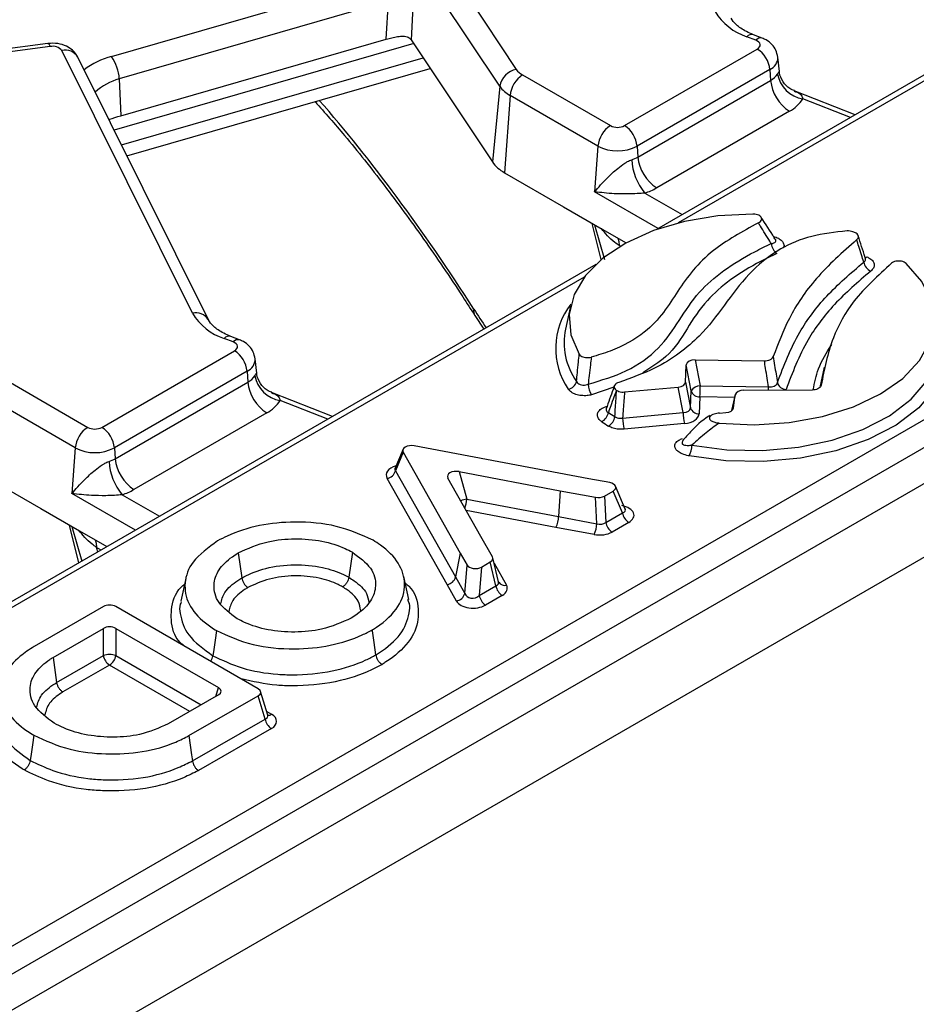
# Model space of a CAD drawing. Units: millimetres. Extents: x 75 to 2144, y 25 to 1460.
# Drawn here: x 1640 to 1676, y 712 to 751 of the extents above; entities that cross this region are included whole.
import ezdxf

# ---------------------------------------------------------------- set-up
doc = ezdxf.new("R2010")
doc.units = ezdxf.units.MM
doc.header["$LTSCALE"] = 5
doc.linetypes.add('SLD-Solid', pattern=[0])

msp = doc.modelspace()

# ---------------------------------------------------------------- linework, layer by layer
at = {"color": 7, "linetype": 'SLD-Solid', "lineweight": 25}
for p, q in [((1996.57315, 917.38964), (1492.00196, 626.10689)), ((1493.81256, 624.19551), (1998.38375, 915.47826)), ((1652.31326, 760.51493), (1659.91296, 749.08584)), ((1659.24866, 748.40622), (1651.64895, 759.83531)), ((1643.67226, 749.60006), (1654.68884, 752.78188)), ((1654.78037, 751.81659), (1643.99064, 748.70029)), ((1654.69968, 750.29798), (1654.78037, 751.81659)), ((1655.76306, 751.59643), (1655.69282, 750.27463)), ((1669.51647, 750.25591), (1669.15963, 750.39485)), ((1669.77565, 750.33827), (1669.41881, 750.47722)), ((1641.1253, 750.1238), (1631.54104, 748.84643)), ((1641.21966, 749.99902), (1631.6354, 748.72165)), ((1644.05769, 747.22435), (1654.69968, 750.29798)), ((1655.69408, 750.27274), (1658.95187, 745.3734)), ((1646.92347, 739.30799), (1641.69308, 749.83803)), ((1647.56319, 739.0425), (1642.33279, 749.57254)), ((1664.25149, 746.8285), (1669.5755, 749.90199)), ((1677.71987, 749.70058), (1665.52956, 742.66326)), ((1670.46334, 748.99927), (1670.40184, 749.57215)), ((1644.29821, 745.61568), (1656.45588, 749.12707)), ((1660.16511, 748.86169), (1663.68708, 746.8285)), ((1670.07866, 749.07911), (1664.75465, 746.00563)), ((1670.07866, 749.07911), (1670.11038, 748.64209)), ((1643.99064, 748.70029), (1644.05769, 747.22435)), ((1659.24866, 748.40622), (1658.95187, 745.3734)), ((1664.78637, 745.56861), (1670.11038, 748.64209)), ((1659.66196, 748.03882), (1659.43717, 744.94199)), ((1663.18393, 746.00563), (1659.66196, 748.03882)), ((1673.50453, 747.26711), (1671.05588, 748.22058)), ((1670.86511, 747.40778), (1665.5411, 744.3343)), ((1663.18393, 746.00563), (1663.05136, 744.17937)), ((1664.75465, 746.00563), (1664.78637, 745.56861)), ((1659.43717, 744.94199), (1661.80859, 743.573)), ((1540.68363, 656.76676), (1691.5461, 743.85781)), ((1661.80859, 743.573), (1663.35024, 742.68302)), ((1692.04926, 743.03494), (1541.18679, 655.94389)), ((1663.04889, 742.85699), (1663.4532, 741.46461)), ((1663.35024, 742.68302), (1664.31393, 742.1267)), ((1663.09571, 741.25823), (1530.26671, 664.57768)), ((1662.08079, 739.5834), (1661.88249, 738.67228)), ((1647.56319, 739.0425), (1647.55763, 739.0533)), ((1658.25152, 739.21218), (1658.61057, 738.66901)), ((1648.55581, 738.15557), (1648.19897, 738.29452)), ((1648.81498, 738.23793), (1648.45814, 738.37688)), ((1643.29083, 734.72817), (1648.61484, 737.80165)), ((1649.50267, 736.89894), (1649.44117, 737.47181)), ((1667.08963, 737.43677), (1669.86039, 737.39714)), ((1667.08963, 737.43677), (1667.28448, 736.39307)), ((1649.11799, 736.97878), (1643.79398, 733.90529)), ((1649.11799, 736.97878), (1649.14972, 736.54176)), ((1666.69937, 736.54118), (1666.72931, 737.23882)), ((1666.92416, 736.19511), (1666.72931, 737.23882)), ((1672.26099, 737.13544), (1672.08497, 736.32669)), ((1639.20445, 736.76136), (1642.72642, 734.72817)), ((1643.8257, 733.46827), (1649.14972, 736.54176)), ((1666.69937, 736.54118), (1666.89505, 735.51697)), ((1652.54386, 735.16678), (1650.09522, 736.12025)), ((1664.25019, 736.146), (1666.40356, 736.34574)), ((1666.59924, 735.32153), (1666.40356, 736.34574)), ((1666.89505, 735.51697), (1666.92416, 736.19511)), ((1667.28448, 736.39307), (1670.0271, 736.35384)), ((1669.04075, 736.218), (1671.79181, 736.22888)), ((1642.22326, 733.90529), (1638.70129, 735.93848)), ((1667.27576, 735.9491), (1667.24666, 735.27096)), ((1668.69446, 736.04158), (1668.54822, 735.39751)), ((1668.61683, 735.50257), (1668.69263, 736.0317)), ((1664.17624, 735.09678), (1666.59924, 735.32153)), ((1668.06483, 735.29875), (1668.31328, 735.31808)), ((1649.90445, 735.30745), (1644.58044, 732.23396)), ((1666.65504, 734.88008), (1664.23204, 734.65533)), ((1642.22326, 733.90529), (1642.0907, 732.07903)), ((1643.79398, 733.90529), (1643.8257, 733.46827)), ((1655.36975, 733.84692), (1655.04362, 733.06833)), ((1662.82452, 732.66599), (1655.82228, 733.9859)), ((1655.37876, 733.72986), (1655.06659, 732.98457)), ((1655.37876, 733.72986), (1657.66516, 729.68756)), ((1655.06659, 732.98457), (1657.47511, 728.72635)), ((1657.61478, 732.95107), (1661.67191, 732.1872)), ((1657.61478, 732.95107), (1657.92674, 731.84547)), ((1638.4765, 732.84166), (1640.84793, 731.47267)), ((1657.14077, 728.42235), (1654.73225, 732.68057)), ((1658.49454, 730.35295), (1657.17134, 732.69508)), ((1663.65754, 732.51006), (1662.82452, 732.66599)), ((1661.67191, 732.1872), (1661.6101, 731.15198)), ((1661.67191, 732.1872), (1663.09045, 731.92166)), ((1663.44764, 731.97123), (1663.79775, 732.17334)), ((1664.16984, 731.29947), (1663.79775, 732.17334)), ((1664.28403, 731.45179), (1663.89479, 732.36592)), ((1657.92674, 731.84547), (1661.6101, 731.15198)), ((1663.14523, 730.86461), (1663.09045, 731.92166)), ((1663.44764, 731.97123), (1663.50242, 730.91418)), ((1640.84793, 731.47267), (1642.38958, 730.58269)), ((1661.6101, 731.15198), (1663.14523, 730.86461)), ((1663.50242, 730.91418), (1664.16984, 731.29947)), ((1642.08822, 730.75666), (1642.49254, 729.36427)), ((1642.38958, 730.58269), (1643.49635, 729.94376)), ((1663.03674, 730.43049), (1661.50104, 730.71796)), ((1664.41854, 730.91492), (1663.75112, 730.52963)), ((1658.95452, 729.53404), (1658.49454, 730.35295)), ((1648.75908, 729.69597), (1648.90061, 728.68878)), ((1653.3385, 729.72181), (1653.19706, 728.71458)), ((1657.66516, 729.68756), (1657.47511, 728.72635)), ((1657.66516, 729.68756), (1657.93528, 729.20667)), ((1659.19747, 728.53703), (1658.9685, 729.49882)), ((1657.84583, 728.06636), (1657.93528, 729.20667)), ((1658.51855, 729.12572), (1658.4291, 727.98542)), ((1658.51855, 729.12572), (1658.86866, 729.32784)), ((1659.09652, 728.37071), (1658.86866, 729.32784)), ((1646.65732, 728.67053), (1646.45763, 727.75298)), ((1655.59877, 727.82327), (1655.39912, 728.74054)), ((1657.47511, 728.72635), (1657.84583, 728.06636)), ((1657.51127, 727.76275), (1657.14077, 728.42235)), ((1658.4291, 727.98542), (1659.09652, 728.37071)), ((1655.58866, 727.74863), (1655.55854, 727.8236)), ((1659.34522, 727.98615), (1658.6778, 727.60086)), ((1643.35261, 727.54024), (1640.57227, 725.93519)), ((1649.5611, 724.2433), (1643.85001, 727.54024)), ((1641.33363, 725.49963), (1643.35261, 726.66516)), ((1643.35261, 725.57649), (1643.35261, 726.66516)), ((1643.85001, 726.66516), (1647.96808, 724.28785)), ((1643.85001, 726.66516), (1643.85001, 725.57649)), ((1641.33363, 725.49963), (1641.47857, 724.49463)), ((1641.47857, 724.49463), (1643.35261, 725.57649)), ((1643.60131, 725.19193), (1641.73364, 724.11375)), ((1647.96808, 724.0007), (1645.94711, 722.83402)), ((1646.78532, 722.36318), (1649.56036, 723.95573)), ((1649.84342, 723.02999), (1649.56036, 723.95573)), ((1649.94861, 723.18979), (1649.65974, 724.13453)), ((1646.92286, 721.35393), (1649.84342, 723.02999)), ((1650.09139, 722.64501), (1647.16491, 720.96556))]:
    msp.add_line(p, q, dxfattribs=at)
at = {"color": 8, "linetype": 'SLD-Solid', "lineweight": 25}
for p, q in [((1655.79702, 750.11793), (1643.78513, 746.64864)), ((1644.07883, 746.05735), (1656.17417, 749.55073)), ((1678.07698, 749.66522), (1666.40379, 742.92642)), ((1673.31492, 747.15766), (1671.39884, 747.90376)), ((1665.60359, 742.706), (1663.05136, 744.17937)), ((1665.07062, 744.12702), (1666.56787, 743.26267)), ((1663.31811, 741.45593), (1662.9561, 742.91056)), ((1664.07873, 741.99235), (1664.03906, 742.01525)), ((1662.63985, 740.75355), (1530.62383, 664.54232)), ((1663.82534, 736.34615), (1662.93326, 736.03115)), ((1652.35426, 735.05732), (1650.43817, 735.80342)), ((1668.66894, 735.92918), (1667.27576, 735.9491)), ((1668.69263, 736.0317), (1668.54872, 735.3979)), ((1668.61247, 735.48329), (1668.61683, 735.50257)), ((1644.64292, 730.60566), (1642.0907, 732.07903)), ((1644.10995, 732.02668), (1645.60721, 731.16233)), ((1661.50104, 730.71796), (1657.90591, 731.39484)), ((1642.37252, 729.29499), (1641.99543, 730.81022)), ((1643.26239, 729.8087), (1643.0784, 729.91491)), ((1659.01967, 729.28387), (1659.51695, 728.39856)), ((1643.85001, 725.57649), (1647.27386, 723.59994)), ((1646.81644, 723.33588), (1643.60131, 725.19193)), ((1647.86162, 723.93924), (1647.96808, 724.28785)), ((1649.90641, 723.32778), (1650.09286, 723.22015))]:
    msp.add_line(p, q, dxfattribs=at)
at = {"color": 8, "linetype": 'SLD-Solid', "lineweight": 25, "flags": 128}
for points in [[(1641.1253, 750.1238), (1641.13481, 750.12323), (1641.16143, 750.10498), (1641.19004, 750.0631), (1641.21966, 749.99902)], [(1663.98736, 742.31522), (1664.02216, 742.18108), (1664.03906, 742.01525)], [(1676.58516, 739.6703), (1677.02998, 738.86783), (1677.21188, 738.00367), (1677.10497, 737.13534), (1676.71319, 736.29471), (1676.0509, 735.51264), (1675.14242, 734.81784), (1674.02109, 734.23579), (1672.72808, 733.78788), (1671.31082, 733.49053), (1669.82135, 733.35466), (1668.31433, 733.38526), (1666.84508, 733.5812)], [(1666.95671, 734.01472), (1668.36031, 733.82754), (1669.79999, 733.79831), (1671.2229, 733.92811), (1672.57682, 734.21217), (1673.81207, 734.64007), (1674.88329, 735.1961), (1675.75117, 735.85986), (1676.38386, 736.60698), (1676.75814, 737.41005), (1676.86027, 738.23958), (1676.85937, 738.25874)], [(1643.0267, 730.21489), (1643.06149, 730.08074), (1643.0784, 729.91491)]]:
    msp.add_lwpolyline(points, dxfattribs=at)
at = {"color": 7, "linetype": 'SLD-Solid', "lineweight": 25, "flags": 128}
for points in [[(1669.5755, 749.90199), (1669.63036, 749.94153), (1669.66892, 749.98705), (1669.68932, 750.03632), (1669.69056, 750.08698), (1669.67259, 750.13657), (1669.63629, 750.1827), (1669.58339, 750.22313), (1669.51647, 750.25591)], [(1669.39098, 743.28203), (1667.99748, 743.21009), (1666.65314, 742.9864), (1665.40709, 742.61914), (1664.30484, 742.12173), (1663.38667, 741.51233), (1662.68612, 740.81321), (1662.22879, 740.04992), (1662.03139, 739.25033), (1662.10112, 738.44367), (1662.43544, 737.65941)], [(1668.04964, 734.89768), (1669.45119, 734.83163), (1670.84875, 734.92152), (1672.19075, 735.16403), (1673.42764, 735.55022), (1674.51379, 736.06582), (1675.40909, 736.69182), (1676.08051, 737.40509), (1676.50326, 738.17933), (1676.66174, 738.98594), (1676.5501, 739.79517), (1676.17246, 740.57714), (1675.54276, 741.30298)], [(1648.61484, 737.80165), (1648.6697, 737.8412), (1648.70826, 737.88671), (1648.72865, 737.93599), (1648.72989, 737.98665), (1648.71193, 738.03624), (1648.67562, 738.08236), (1648.62273, 738.12279), (1648.55581, 738.15557)], [(1647.88809, 726.57527), (1647.83459, 726.19442), (1647.78109, 725.81357), (1647.7466, 725.56808)], [(1654.27854, 725.59959), (1654.24936, 725.80668), (1654.19572, 726.18745), (1654.14207, 726.56822), (1654.13667, 726.60656)], [(1640.56081, 722.38039), (1640.50794, 721.99922), (1640.45506, 721.61805), (1640.42098, 721.37235)], [(1646.78532, 722.36318), (1646.83733, 721.98154), (1646.88934, 721.5999), (1646.92286, 721.35393)]]:
    msp.add_lwpolyline(points, dxfattribs=at)
at = {"color": 7, "linetype": 'SLD-Solid', "lineweight": 25}
for centre, radius, start, end in [((1669.86788, 752.59558), 2.31189, 210.900349, 252.160565), ((1641.32724, 749.53878), 0.47264, 39.282857, 103.1561), ((1642.35425, 748.62748), 1.63801, 2.547549, 36.424259), ((1668.97428, 748.96909), 1.10985, 5.688999, 57.199137), ((1660.07819, 748.25986), 0.84235, 101.312063, 169.993727), ((1660.76634, 747.9288), 1.10985, 122.800863, 174.311001), ((1660.52176, 749.51679), 0.74589, 215.293744, 241.435577), ((1669.75628, 749.30134), 0.74833, 298.241347, 327.559162), ((1671.60243, 749.1215), 1.23465, 190.339021, 260.508515), ((1660.24654, 749.1126), 1.2226, 215.293744, 241.435577), ((1671.76696, 748.80712), 1.66477, 185.688999, 237.199137), ((1670.18394, 748.67597), 1.43955, 298.241347, 327.559162), ((1664.28831, 745.89561), 1.10985, 122.800863, 174.311001), ((1663.96929, 747.37315), 0.61342, 242.609672, 297.390328), ((1663.65026, 745.89561), 1.10985, 5.688999, 57.199137), ((1663.96929, 747.52136), 1.70712, 242.609672, 297.390328), ((1660.12358, 746.20283), 1.43557, 215.293744, 241.435577), ((1664.13933, 746.70581), 1.30839, 287.914832, 299.638747), ((1666.78592, 745.57882), 2.24722, 183.009065, 220.244144), ((1666.44294, 745.73364), 1.66477, 185.688999, 237.199137), ((1664.2964, 746.52191), 2.51693, 287.914832, 299.638747), ((1670.19996, 734.24854), 8.91905, 68.441756, 68.932761), ((1670.74564, 742.1743), 0.61513, 187.162537, 230.676638), ((1674.33663, 741.45006), 0.50303, 190.785334, 245.091529), ((1648.90722, 740.49525), 2.31189, 210.900349, 252.160565), ((1664.50827, 738.12938), 2.68131, 168.318265, 215.511645), ((1648.01361, 736.86876), 1.10985, 5.688999, 57.199137), ((1648.79562, 737.20101), 0.74833, 298.241347, 327.559162), ((1650.80629, 736.70679), 1.66477, 185.688999, 237.199137), ((1650.64177, 737.02117), 1.23465, 190.339021, 260.508515), ((1661.90968, 736.67832), 0.42941, 281.793935, 345.649765), ((1670.7512, 736.62981), 0.38433, 196.295821, 266.659713), ((1663.69707, 736.51728), 0.90539, 183.723242, 212.474759), ((1667.37035, 741.63641), 6.42297, 237.58833, 237.660728), ((1667.27907, 735.97599), 0.41711, 89.257642, 148.30909), ((1667.25867, 736.29895), 0.35026, 197.244126, 272.797174), ((1653.60385, 736.43941), 13.6807, 357.946116, 359.8059), ((1649.22327, 736.57564), 1.43955, 298.241347, 327.559162), ((1663.08661, 735.41685), 0.52485, 298.271668, 350.116467), ((1667.26053, 740.69203), 6.49298, 235.722424, 238.460676), ((1668.75572, 735.36984), 2.15701, 181.283442, 193.123902), ((1667.22957, 735.6208), 0.35026, 197.244126, 272.797174), ((1667.16311, 740.57084), 6.79668, 235.722424, 238.460676), ((1663.32588, 735.24475), 0.5452, 301.147636, 350.864669), ((1666.33271, 735.14509), 2.15701, 181.283442, 193.123902), ((1643.32765, 733.79527), 1.10985, 122.800863, 174.311001), ((1643.00862, 735.27282), 0.61342, 242.609672, 297.390328), ((1642.6896, 733.79527), 1.10985, 5.688999, 57.199137), ((1643.00862, 735.42103), 1.70712, 242.609672, 297.390328), ((1665.8481, 734.06905), 1.10994, 333.926352, 357.194776), ((1643.17867, 734.60547), 1.30839, 287.914832, 299.638747), ((1645.82525, 733.47849), 2.24722, 183.009065, 220.244144), ((1645.48228, 733.6333), 1.66477, 185.688999, 237.199137), ((1654.66346, 733.09208), 0.41722, 279.489358, 345.068461), ((1643.33574, 734.42158), 2.51693, 287.914832, 299.638747), ((1660.47719, 731.20594), 1.13419, 334.517181, 357.273158), ((1664.722, 731.38387), 0.55857, 188.690395, 237.093233), ((1662.00679, 730.91849), 1.13971, 334.647832, 357.290344), ((1664.05458, 730.99858), 0.55857, 188.690395, 237.093233), ((1657.07198, 728.83386), 0.41722, 279.489569, 345.068249), ((1659.64868, 728.45511), 0.55857, 188.690395, 237.093233), ((1657.4432, 728.17389), 0.41674, 279.399434, 345.046391), ((1658.98126, 728.06981), 0.55857, 188.690395, 237.093233), ((1643.60131, 724.76967), 0.84428, 72.86813, 107.13187), ((1643.90477, 725.66088), 0.55857, 188.690395, 237.093233), ((1643.29785, 725.66088), 0.55857, 302.906767, 351.309605), ((1650.39696, 723.11418), 0.55991, 188.647951, 236.923229)]:
    msp.add_arc(centre, radius, start, end, dxfattribs=at)
at = {"color": 8, "linetype": 'SLD-Solid', "lineweight": 25}
for centre, radius, start, end in [((1669.35829, 750.21868), 0.26553, 76.826323, 138.432557), ((1669.71516, 750.07969), 0.26557, 76.849466, 138.429566), ((1641.83071, 749.26619), 0.58817, 31.389876, 103.532123), ((1644.4965, 746.55072), 3.15878, 105.125528, 127.244438), ((1669.86896, 749.56862), 0.53253, 293.189452, 0.757912), ((1644.50837, 746.61671), 2.14694, 103.954227, 133.576649), ((1673.84461, 741.71531), 0.19879, 286.238449, 310.630263), ((1664.38138, 737.89317), 2.89085, 142.066706, 214.446989), ((1647.06093, 738.73339), 0.59081, 32.784564, 103.453616), ((1658.55198, 739.39373), 0.35106, 167.730372, 211.107117), ((1648.39763, 738.11834), 0.26553, 76.826323, 138.432557), ((1648.75438, 737.97954), 0.26537, 76.74063, 138.443625), ((1648.9083, 737.46828), 0.53253, 293.189452, 0.757912), ((1653.87136, 736.43575), 16.15595, 359.241572, 359.70952), ((1658.0704, 730.80567), 1.04968, 97.866602, 111.436878), ((1656.66934, 731.91997), 1.2596, 339.981738, 356.60947), ((1659.44417, 728.6781), 0.28887, 214.311052, 284.593461), ((1649.9813, 723.38734), 0.201, 261.179348, 303.713582)]:
    msp.add_arc(centre, radius, start, end, dxfattribs=at)
at = {"color": 7, "linetype": 'SLD-Solid', "lineweight": 25}
for centre, major_axis, ratio, start_param, end_param in [((1655.58177, 749.07382), (-0.20876, 1.42507), 0.33917654, 5.66052244, 5.6629644), ((1667.09158, 737.22732), (0.36234, -0.00947), 0.57762517, 1.59127513, 3.13191319), ((1666.33706, 736.55161), (0.3624, -0.0079), 0.57493975, 4.90947117, 6.27106507), ((1669.05323, 736.00869), (0.36179, -0.0087), 0.57805605, 1.61920242, 3.0730204), ((1666.52203, 735.58344), (0.36553, -0.11556), 0.64390002, 5.12171059, 6.48330449), ((1668.25613, 735.52488), (0.36189, -0.00779), 0.57619039, 4.88334305, 6.21336091), ((1666.52203, 735.29182), (0.7248, -0.01581), 0.57493975, 4.90947117, 6.27106507), ((1655.73019, 733.78303), (0.37022, -0.02252), 0.57442889, 1.35448817, 3.49831482), ((1657.52279, 732.74818), (0.3702, -0.02249), 0.57443606, 1.35472135, 3.49790622), ((1663.52869, 732.31409), (0.37587, 0.00727), 0.54988495, 5.49949676, 7.49347098), ((1663.19595, 732.122), (0.35756, -0.00306), 0.58809668, 4.41793274, 5.49834189), ((1663.88042, 731.19641), (0.75175, 0.01455), 0.54988495, 5.49949676, 7.49347098), ((1663.24772, 731.12279), (0.35639, -0.04976), 0.76281136, 4.52848013, 5.60888928), ((1663.24772, 730.83117), (0.71511, -0.00612), 0.58809668, 4.41793274, 5.49834189), ((1658.60749, 729.47314), (0.36428, -0.00289), 0.56657474, 5.51627559, 6.59668474), ((1658.27474, 729.28105), (0.35822, 0.0084), 0.60532182, 3.45271874, 5.44669296), ((1658.82289, 728.56838), (0.3749, -0.09282), 0.55779871, 5.65782319, 6.73823234), ((1658.82289, 728.27676), (0.72857, -0.00578), 0.56657474, 5.51627559, 6.59668474), ((1658.19019, 728.20313), (0.32946, 0.17102), 0.85683699, 3.02416604, 5.01814027), ((1643.60131, 727.38774), (0.35714, 0), 0.59496561, 0.80047729, 2.34111536), ((1658.19019, 727.91151), (0.71643, 0.01681), 0.60532182, 3.45271874, 5.44669296), ((1643.60131, 726.51266), (0.35714, 0), 0.59496561, 0.80047729, 2.34111536), ((1647.70391, 724.14427), (0.36808, 0), 0.56013507, 5.51286627, 7.05350434), ((1649.29691, 724.09974), (0.36811, -0.00003), 0.5600865, 5.51003711, 7.05354531), ((1649.56448, 722.93303), (0.73622, -0.00005), 0.5600865, 5.51003711, 7.05354531)]:
    msp.add_ellipse(centre, major_axis=major_axis, ratio=ratio, start_param=start_param, end_param=end_param, dxfattribs=at)
at = {"color": 8, "linetype": 'SLD-Solid', "lineweight": 25}
for centre, major_axis, ratio, start_param, end_param in [((1652.38094, 709.9957), (-16.59682, 46.22456), 0.36940001, 5.26473742, 5.52753072), ((1660.08752, 748.96841), (-5.34974, 14.8998), 0.36940001, 2.12314477, 2.18901409), ((1655.4351, 732.78689), (0.74043, -0.04503), 0.57442889, 2.09066634, 3.49831482), ((1655.4351, 733.07852), (0.39692, 0.04461), 0.39303205, 2.92588766, 3.48054228), ((1663.88042, 731.48804), (0.4104, -0.09584), 0.43849264, 5.59199717, 6.59382668), ((1621.47807, 774.08879), (-27.29533, 73.43984), 0.07938632, 4.03475887, 4.03784532), ((1649.56448, 723.22465), (0.38669, -0.09586), 0.50649435, 5.63497902, 6.57777924)]:
    msp.add_ellipse(centre, major_axis=major_axis, ratio=ratio, start_param=start_param, end_param=end_param, dxfattribs=at)
at = {"color": 7, "linetype": 'SLD-Solid', "lineweight": 25}
for points, knots in [([(1669.41881, 750.47722), (1669.32378, 750.51763), (1669.04786, 750.63495), (1668.69006, 750.88666), (1668.58051, 751.05551), (1668.52385, 751.14283)], [0, 0, 0, 0, 0.202346724, 0.587501889, 1, 1, 1, 1]), ([(1654.69968, 750.29798), (1654.77284, 750.31831), (1654.91891, 750.35889), (1655.15758, 750.40875), (1655.38614, 750.42581), (1655.58453, 750.38897), (1655.65821, 750.31118), (1655.69282, 750.27463)], [0, 0, 0, 0, 0.1936958, 0.38669158, 0.59679976, 0.81055003, 1, 1, 1, 1]), ([(1670.39467, 749.57912), (1670.37722, 749.67212), (1670.34177, 749.86101), (1670.16632, 750.09771), (1669.96898, 750.25356), (1669.82729, 750.31564), (1669.77565, 750.33827)], [0, 0, 0, 0, 0.27175332, 0.55194519, 0.8366928, 1, 1, 1, 1]), ([(1642.33279, 749.57254), (1642.26747, 749.67253), (1642.14779, 749.85572), (1641.86036, 750.03319), (1641.52064, 750.14298), (1641.26247, 750.13045), (1641.1253, 750.1238)], [0, 0, 0, 0, 0.25399041, 0.46535285, 0.71593623, 1, 1, 1, 1]), ([(1671.06406, 748.2334), (1671.00162, 748.25665), (1670.82892, 748.32097), (1670.59416, 748.57863), (1670.47105, 748.85148), (1670.4696, 748.98164), (1670.46941, 748.99898)], [0, 0, 0, 0, 0.2080507, 0.57547201, 0.94345025, 1, 1, 1, 1]), ([(1651.84028, 747.79399), (1652.23588, 747.34686), (1653.15895, 746.30359), (1654.61488, 744.45961), (1656.1963, 742.30564), (1657.40756, 740.52358), (1658.0885, 739.4655), (1658.25152, 739.21218)], [0, 0, 0, 0, 0.184670295, 0.430886949, 0.676949823, 0.922656929, 1, 1, 1, 1]), ([(1643.57581, 747.07005), (1643.58566, 747.07452), (1643.71237, 747.13195), (1643.89201, 747.18002), (1644.05769, 747.22435)], [0, 0, 0, 0, 0.07773246, 1, 1, 1, 1]), ([(1663.05136, 744.17937), (1663.0524, 744.18057), (1663.1989, 744.35049), (1663.47562, 744.65488), (1663.90205, 745.0601), (1664.19518, 745.28262), (1664.39005, 745.40024), (1664.48462, 745.43802), (1664.5418, 745.46086)], [0, 0, 0, 0, 0.00309081, 0.43723509, 0.71070682, 0.86365788, 0.91757584, 1, 1, 1, 1]), ([(1665.07062, 744.12702), (1664.96661, 744.11734), (1664.73759, 744.09602), (1664.31539, 744.08308), (1663.72523, 744.09643), (1663.29652, 744.14118), (1663.05328, 744.17907), (1663.05136, 744.17937)], [0, 0, 0, 0, 0.12869557, 0.28339371, 0.56089002, 0.99653871, 1, 1, 1, 1]), ([(1669.61772, 742.92491), (1669.64916, 742.94359), (1669.71213, 742.98101), (1669.75724, 743.05427), (1669.75493, 743.12653), (1669.7108, 743.18855), (1669.6361, 743.23674), (1669.53613, 743.26989), (1669.44976, 743.28113), (1669.40012, 743.28189), (1669.39098, 743.28203)], [0, 0, 0, 0, 0.15407998, 0.30869999, 0.44947041, 0.57695873, 0.70046671, 0.8288238, 0.96850093, 1, 1, 1, 1]), ([(1669.61772, 742.92491), (1668.97445, 742.57467), (1667.94569, 742.01453), (1666.97773, 741.03833), (1666.37934, 740.19248), (1665.84544, 739.33327), (1665.05688, 738.46542), (1663.99085, 737.86587), (1663.17293, 737.61978), (1662.91767, 737.54298)], [0, 0, 0, 0, 0.22479822, 0.3595133, 0.49466272, 0.6298906, 0.76416088, 0.92639773, 1, 1, 1, 1]), ([(1670.1353, 742.0976), (1670.11666, 742.12823), (1669.97253, 742.365), (1669.80007, 742.64122), (1669.64471, 742.88293), (1669.61772, 742.92491)], [0, 0, 0, 0, 0.109344776, 0.845332092, 1, 1, 1, 1]), ([(1670.2998, 742.26025), (1670.28574, 742.28348), (1670.10064, 742.58929), (1669.90705, 742.87804), (1669.72816, 743.14486)], [0, 0, 0, 0, 0.07595618, 1, 1, 1, 1]), ([(1673.17445, 742.6045), (1672.68978, 742.55057), (1671.70425, 742.44091), (1670.28431, 741.8337), (1669.15549, 740.85149), (1668.2602, 739.62794), (1667.44347, 738.53284), (1666.47758, 737.68944), (1665.42109, 737.03162), (1664.51549, 736.70684), (1664.01733, 736.52818)], [0, 0, 0, 0, 0.10102165, 0.2054135, 0.35464933, 0.51812696, 0.6815091, 0.78046597, 0.87923803, 1, 1, 1, 1]), ([(1673.40603, 742.57143), (1673.36994, 742.58279), (1673.29776, 742.6055), (1673.21556, 742.60483), (1673.17445, 742.6045)], [0, 0, 0, 0, 0.499969213, 1, 1, 1, 1]), ([(1673.56326, 742.25685), (1673.5836, 742.2768), (1673.62429, 742.31672), (1673.63733, 742.38685), (1673.61127, 742.45396), (1673.55406, 742.50837), (1673.5004, 742.53301), (1673.47724, 742.54365)], [0, 0, 0, 0, 0.21265458, 0.42547382, 0.63468083, 0.84226902, 1, 1, 1, 1]), ([(1662.7936, 736.45848), (1663.32228, 736.61786), (1664.45924, 736.96061), (1665.70185, 737.89369), (1666.45614, 739.0178), (1667.14508, 740.11083), (1668.1995, 741.03618), (1669.22731, 741.66325), (1669.91238, 741.99096), (1670.1353, 742.0976)], [0, 0, 0, 0, 0.14183092, 0.30502037, 0.47379653, 0.64289395, 0.7865821, 0.93055175, 1, 1, 1, 1]), ([(1673.56326, 742.25685), (1672.99189, 741.74691), (1671.88124, 740.75567), (1670.81197, 739.15283), (1670.40854, 738.07872), (1670.21517, 737.56389)], [0, 0, 0, 0, 0.35553707, 0.69110021, 1, 1, 1, 1]), ([(1670.30123, 742.25753), (1670.30241, 742.25576), (1670.30409, 742.25323), (1670.30149, 742.25942), (1670.30071, 742.26127)], [0, 0, 0, 0, 0.700599486, 1, 1, 1, 1]), ([(1673.84249, 741.35593), (1673.81289, 741.4518), (1673.74798, 741.66202), (1673.65491, 741.96232), (1673.59136, 742.16656), (1673.56326, 742.25685)], [0, 0, 0, 0, 0.31866605, 0.69878145, 1, 1, 1, 1]), ([(1673.91286, 741.4951), (1673.9076, 741.51202), (1673.81208, 741.81898), (1673.71598, 742.12434), (1673.62518, 742.41288)], [0, 0, 0, 0, 0.0551152, 1, 1, 1, 1]), ([(1670.38231, 736.52197), (1670.6417, 737.20409), (1671.09604, 738.39887), (1672.29848, 740.02738), (1673.32372, 740.90956), (1673.84249, 741.35593)], [0, 0, 0, 0, 0.396605465, 0.694684626, 1, 1, 1, 1]), ([(1674.96194, 741.31567), (1674.42106, 740.82151), (1673.39832, 739.88711), (1672.48743, 738.20794), (1672.2638, 737.05479), (1672.14026, 736.41778)], [0, 0, 0, 0, 0.33440408, 0.63231302, 1, 1, 1, 1]), ([(1673.91883, 741.47819), (1673.91951, 741.47702), (1673.92103, 741.47438), (1673.91656, 741.48907), (1673.91408, 741.49721)], [0, 0, 0, 0, 0.44592054, 1, 1, 1, 1]), ([(1673.97406, 741.56444), (1674.01636, 741.54403), (1674.11843, 741.49477), (1674.22857, 741.38726), (1674.27796, 741.2527), (1674.24911, 741.11268), (1674.1662, 741.03343), (1674.12477, 740.99383)], [0, 0, 0, 0, 0.14859223, 0.35858948, 0.57008834, 0.78512511, 1, 1, 1, 1]), ([(1675.54276, 741.30298), (1675.51787, 741.32169), (1675.46804, 741.35914), (1675.35876, 741.39279), (1675.24012, 741.40381), (1675.1243, 741.39088), (1675.02776, 741.35994), (1674.98227, 741.32935), (1674.96194, 741.31567)], [0, 0, 0, 0, 0.17752881, 0.35529639, 0.52749208, 0.69532555, 0.86379314, 1, 1, 1, 1]), ([(1674.12477, 740.99383), (1673.6164, 740.55637), (1672.61097, 739.69118), (1671.43042, 738.09182), (1670.98398, 736.9174), (1670.7288, 736.24614)], [0, 0, 0, 0, 0.30467318, 0.60256843, 1, 1, 1, 1]), ([(1648.45814, 738.37688), (1648.36311, 738.41729), (1648.08719, 738.53461), (1647.7294, 738.78633), (1647.61984, 738.95518), (1647.56319, 739.0425)], [0, 0, 0, 0, 0.202346724, 0.587501889, 1, 1, 1, 1]), ([(1649.43401, 737.47879), (1649.41655, 737.57179), (1649.3811, 737.76068), (1649.20566, 737.99737), (1649.00832, 738.15322), (1648.86663, 738.21531), (1648.81498, 738.23793)], [0, 0, 0, 0, 0.271753319, 0.551945192, 0.836692801, 1, 1, 1, 1]), ([(1662.32569, 736.57189), (1662.33722, 736.68737), (1662.3631, 736.94646), (1662.39969, 737.30897), (1662.42491, 737.55618), (1662.43544, 737.65941)], [0, 0, 0, 0, 0.31894669, 0.71560537, 1, 1, 1, 1]), ([(1662.43544, 737.65941), (1662.4523, 737.63834), (1662.48603, 737.59617), (1662.57864, 737.54992), (1662.68906, 737.52414), (1662.80832, 737.51997), (1662.88132, 737.53533), (1662.91767, 737.54298)], [0, 0, 0, 0, 0.20341279, 0.40700321, 0.60664001, 0.80414251, 1, 1, 1, 1]), ([(1662.91767, 737.54298), (1662.90573, 737.44003), (1662.87712, 737.19351), (1662.83576, 736.83201), (1662.80659, 736.57364), (1662.7936, 736.45848)], [0, 0, 0, 0, 0.28441667, 0.68107561, 1, 1, 1, 1]), ([(1669.86039, 737.39714), (1669.9002, 737.39879), (1669.97985, 737.40208), (1670.08686, 737.43557), (1670.16826, 737.48591), (1670.20411, 737.53255), (1670.21354, 737.55925), (1670.21517, 737.56389)], [0, 0, 0, 0, 0.23906616, 0.47826914, 0.71458698, 0.95040662, 1, 1, 1, 1]), ([(1670.0271, 736.35384), (1670.00867, 736.46886), (1669.96896, 736.71665), (1669.9134, 737.06442), (1669.87632, 737.29717), (1669.86039, 737.39714)], [0, 0, 0, 0, 0.33075337, 0.71254691, 1, 1, 1, 1]), ([(1670.21517, 737.56389), (1670.25237, 737.33145), (1670.30795, 736.98412), (1670.36383, 736.63684), (1670.38231, 736.52197)], [0, 0, 0, 0, 0.669248385, 1, 1, 1, 1]), ([(1650.10339, 736.13306), (1650.04096, 736.15631), (1649.86826, 736.22063), (1649.6335, 736.4783), (1649.51039, 736.75114), (1649.50894, 736.88131), (1649.50874, 736.89865)], [0, 0, 0, 0, 0.208050702, 0.575472013, 0.943450254, 1, 1, 1, 1]), ([(1662.32569, 736.57189), (1662.34282, 736.54535), (1662.37669, 736.49286), (1662.47118, 736.43969), (1662.5842, 736.41676), (1662.69754, 736.42436), (1662.76379, 736.44789), (1662.7936, 736.45848)], [0, 0, 0, 0, 0.21409501, 0.42338591, 0.62748359, 0.83238132, 1, 1, 1, 1]), ([(1664.01733, 736.52818), (1663.98396, 736.51497), (1663.91719, 736.48852), (1663.8536, 736.42781), (1663.82786, 736.36029), (1663.84324, 736.29241), (1663.88406, 736.24375), (1663.91839, 736.22032), (1663.92764, 736.21401)], [0, 0, 0, 0, 0.1900001, 0.38020424, 0.56576327, 0.74823189, 0.93218424, 1, 1, 1, 1]), ([(1670.0271, 736.35384), (1670.06751, 736.35076), (1670.14767, 736.34466), (1670.2566, 736.37342), (1670.33799, 736.42755), (1670.37249, 736.48272), (1670.38074, 736.51571), (1670.38231, 736.52197)], [0, 0, 0, 0, 0.24010155, 0.47627561, 0.70913902, 0.944795, 1, 1, 1, 1]), ([(1662.93326, 736.03115), (1662.87432, 736.01938), (1662.74172, 735.99291), (1662.51808, 735.99682), (1662.29469, 736.04461), (1662.10501, 736.13364), (1662.03329, 736.21654), (1661.99744, 736.25798)], [0, 0, 0, 0, 0.16466091, 0.37043487, 0.57790945, 0.7890378, 1, 1, 1, 1]), ([(1663.84179, 736.3925), (1663.82513, 736.34558), (1663.71597, 736.03815), (1663.60845, 735.73276), (1663.51734, 735.47397)], [0, 0, 0, 0, 0.15261486, 1, 1, 1, 1]), ([(1663.92764, 736.21401), (1663.89427, 736.12292), (1663.81741, 735.91317), (1663.70944, 735.61744), (1663.63505, 735.41302), (1663.60367, 735.32677)], [0, 0, 0, 0, 0.30734482, 0.70774595, 1, 1, 1, 1]), ([(1663.86416, 735.15819), (1663.87241, 735.28274), (1663.8956, 735.63321), (1663.91925, 735.98372), (1663.9345, 736.20967)], [0, 0, 0, 0, 0.35535694, 1, 1, 1, 1]), ([(1663.9345, 736.20967), (1663.96398, 736.19437), (1664.02295, 736.16379), (1664.13665, 736.14169), (1664.21318, 736.14459), (1664.25019, 736.146)], [0, 0, 0, 0, 0.34044077, 0.68096187, 1, 1, 1, 1]), ([(1664.25019, 736.146), (1664.23416, 735.92054), (1664.2093, 735.5708), (1664.18491, 735.22106), (1664.17624, 735.09678)], [0, 0, 0, 0, 0.64463982, 1, 1, 1, 1]), ([(1672.14026, 736.41778), (1672.13366, 736.39501), (1672.12045, 736.34947), (1672.05256, 736.29103), (1671.958, 736.24912), (1671.86541, 736.23104), (1671.80915, 736.22939), (1671.79181, 736.22888)], [0, 0, 0, 0, 0.22687962, 0.45390742, 0.67775253, 0.90063008, 1, 1, 1, 1]), ([(1663.3352, 734.95461), (1663.31911, 734.96634), (1663.25477, 735.01324), (1663.1783, 735.11024), (1663.15332, 735.24644), (1663.21043, 735.3807), (1663.34255, 735.50026), (1663.47816, 735.55125), (1663.54593, 735.57674)], [0, 0, 0, 0, 0.06178625, 0.2470842, 0.43082935, 0.61756403, 0.80888296, 1, 1, 1, 1]), ([(1663.51337, 735.47946), (1663.511, 735.4687), (1663.5075, 735.45278), (1663.51, 735.45651), (1663.51082, 735.45772)], [0, 0, 0, 0, 0.67550138, 1, 1, 1, 1]), ([(1663.86416, 735.15819), (1663.89378, 735.1405), (1663.95286, 735.10521), (1664.06625, 735.08472), (1664.14092, 735.09291), (1664.17624, 735.09678)], [0, 0, 0, 0, 0.34628777, 0.69071121, 1, 1, 1, 1]), ([(1667.68558, 735.21043), (1667.66818, 735.19951), (1667.36221, 735.00756), (1666.98919, 734.65768), (1666.67913, 734.31021), (1666.57446, 734.19292)], [0, 0, 0, 0, 0.03842317, 0.67539979, 1, 1, 1, 1]), ([(1668.06483, 735.29875), (1667.98931, 735.28932), (1667.87131, 735.27458), (1667.74343, 735.22187), (1667.67774, 735.17195), (1667.64918, 735.1197), (1667.65373, 735.06891), (1667.69055, 735.01659), (1667.77162, 734.96254), (1667.89791, 734.91866), (1668.00042, 734.90449), (1668.04964, 734.89768)], [0, 0, 0, 0, 0.19845746, 0.31009253, 0.40070694, 0.47630774, 0.55207416, 0.62494906, 0.72680897, 0.86882909, 1, 1, 1, 1]), ([(1664.23204, 734.65533), (1664.1616, 734.65248), (1664.01222, 734.64645), (1663.78718, 734.68793), (1663.66764, 734.74808), (1663.60788, 734.77815)], [0, 0, 0, 0, 0.30855361, 0.654315909, 1, 1, 1, 1]), ([(1668.04964, 734.89768), (1667.87175, 734.77188), (1667.47928, 734.49433), (1667.14142, 734.18425), (1666.95671, 734.01472)], [0, 0, 0, 0, 0.45328262, 1, 1, 1, 1]), ([(1642.0907, 732.07903), (1642.09173, 732.08023), (1642.23824, 732.25016), (1642.51496, 732.55454), (1642.94139, 732.95976), (1643.23451, 733.18229), (1643.42938, 733.2999), (1643.52396, 733.33768), (1643.58113, 733.36052)], [0, 0, 0, 0, 0.00309081, 0.43723509, 0.71070682, 0.86365788, 0.91757584, 1, 1, 1, 1]), ([(1655.04208, 733.0749), (1655.0401, 733.06725), (1655.03705, 733.05548), (1655.03953, 733.05884), (1655.0404, 733.06001)], [0, 0, 0, 0, 0.6509473, 1, 1, 1, 1]), ([(1644.10995, 732.02668), (1644.00595, 732.017), (1643.77692, 731.99568), (1643.35472, 731.98274), (1642.76457, 731.9961), (1642.33586, 732.04085), (1642.09262, 732.07873), (1642.0907, 732.07903)], [0, 0, 0, 0, 0.12869557, 0.28339371, 0.56089002, 0.99653871, 1, 1, 1, 1]), ([(1664.2878, 731.44326), (1664.28827, 731.4419), (1664.28904, 731.43971), (1664.2857, 731.4509), (1664.28443, 731.45515)], [0, 0, 0, 0, 0.62047866, 1, 1, 1, 1]), ([(1654.16773, 730.20043), (1653.698, 730.41238), (1652.77998, 730.82662), (1651.10722, 730.97906), (1649.57511, 730.83036), (1648.55309, 730.49713), (1648.05965, 730.2406), (1647.93135, 730.17389)], [0, 0, 0, 0, 0.25608849, 0.50048785, 0.71059787, 0.92474837, 1, 1, 1, 1]), ([(1648.75908, 729.69597), (1649.14217, 729.86894), (1649.81644, 730.17339), (1651.04103, 730.2884), (1652.12374, 730.19816), (1652.88287, 729.95789), (1653.24165, 729.77199), (1653.3385, 729.72181)], [0, 0, 0, 0, 0.28349, 0.49898064, 0.7141315, 0.92283789, 1, 1, 1, 1]), ([(1654.13667, 726.60656), (1654.19357, 726.64301), (1654.62391, 726.91862), (1655.2584, 727.50617), (1655.517, 728.42412), (1655.26025, 729.29202), (1654.69003, 729.86682), (1654.26768, 730.13658), (1654.16773, 730.20043)], [0, 0, 0, 0, 0.03712669, 0.28074689, 0.51015317, 0.72499168, 0.93491373, 1, 1, 1, 1]), ([(1647.93135, 730.17389), (1647.56117, 729.90494), (1646.88007, 729.41007), (1646.55515, 728.49519), (1646.70614, 727.63555), (1647.25612, 726.98922), (1647.73457, 726.67582), (1647.88809, 726.57527)], [0, 0, 0, 0, 0.25572216, 0.47051541, 0.68494234, 0.89891158, 1, 1, 1, 1]), ([(1648.71581, 727.05319), (1648.43937, 727.25798), (1647.90326, 727.65515), (1647.72625, 728.37523), (1647.93478, 729.02105), (1648.36202, 729.44212), (1648.67961, 729.64516), (1648.75908, 729.69597)], [0, 0, 0, 0, 0.26274849, 0.50956979, 0.71875778, 0.92962, 1, 1, 1, 1]), ([(1653.3385, 729.72181), (1653.6149, 729.51732), (1654.14852, 729.12254), (1654.32932, 728.40458), (1654.12534, 727.75858), (1653.69631, 727.33391), (1653.3766, 727.12934), (1653.29531, 727.07733)], [0, 0, 0, 0, 0.26228505, 0.5063609, 0.7169857, 0.92803989, 1, 1, 1, 1]), ([(1648.90061, 728.68878), (1648.92925, 728.70378), (1649.21865, 728.85527), (1649.87301, 729.118), (1651.00034, 729.25595), (1652.11127, 729.15462), (1652.81534, 728.91394), (1653.12824, 728.75053), (1653.19706, 728.71458)], [0, 0, 0, 0, 0.02444734, 0.24699266, 0.49394552, 0.73328349, 0.94133381, 1, 1, 1, 1]), ([(1648.90061, 728.68878), (1648.90829, 728.65264), (1648.92366, 728.58034), (1648.97969, 728.4708), (1649.05413, 728.37438), (1649.11502, 728.32441), (1649.14731, 728.30544), (1649.14966, 728.30405)], [0, 0, 0, 0, 0.24131995, 0.48263256, 0.72413961, 0.97991536, 1, 1, 1, 1]), ([(1652.94816, 728.32978), (1652.88737, 728.36148), (1652.61063, 728.50581), (1651.98887, 728.71878), (1651.01112, 728.80572), (1649.96929, 728.68526), (1649.42357, 728.43145), (1649.14966, 728.30405)], [0, 0, 0, 0, 0.05858338, 0.26671386, 0.50518823, 0.75164191, 1, 1, 1, 1]), ([(1653.19706, 728.71458), (1653.18938, 728.67843), (1653.17403, 728.60613), (1653.11803, 728.49657), (1653.04364, 728.40015), (1652.98279, 728.35016), (1652.95053, 728.33117), (1652.94816, 728.32978)], [0, 0, 0, 0, 0.24132888, 0.48265064, 0.72416095, 0.97976252, 1, 1, 1, 1]), ([(1653.29531, 727.07733), (1652.91618, 726.90598), (1652.24648, 726.6033), (1651.0285, 726.48577), (1649.94101, 726.57431), (1649.17544, 726.81473), (1648.8127, 727.00292), (1648.71581, 727.05319)], [0, 0, 0, 0, 0.28077573, 0.49597393, 0.71082356, 0.92275536, 1, 1, 1, 1]), ([(1647.88809, 726.57527), (1648.35714, 726.36285), (1649.27418, 725.94756), (1650.94737, 725.79506), (1652.47964, 725.94368), (1653.50709, 726.27824), (1654.00423, 726.5375), (1654.13667, 726.60656)], [0, 0, 0, 0, 0.25537694, 0.49929001, 0.70879058, 0.92242004, 1, 1, 1, 1]), ([(1640.57227, 725.93519), (1640.37872, 725.80963), (1639.86731, 725.47788), (1639.38513, 724.86699), (1639.31351, 724.38482), (1639.28282, 724.17822)], [0, 0, 0, 0, 0.25815877, 0.68213786, 1, 1, 1, 1]), ([(1641.38122, 722.86265), (1641.08255, 723.08426), (1640.51819, 723.50299), (1640.3437, 724.26122), (1640.58641, 724.91407), (1641.01722, 725.29837), (1641.29047, 725.47217), (1641.33363, 725.49963)], [0, 0, 0, 0, 0.284667135, 0.537881571, 0.757972033, 0.961765355, 1, 1, 1, 1]), ([(1647.65693, 725.34256), (1647.65955, 725.34588), (1647.68644, 725.37997), (1647.72266, 725.46071), (1647.73862, 725.53229), (1647.7466, 725.56808)], [0, 0, 0, 0, 0.05124026, 0.52561361, 1, 1, 1, 1]), ([(1647.7466, 725.56808), (1648.119, 725.39101), (1648.88201, 725.02822), (1650.04176, 724.83151), (1651.27427, 724.78405), (1652.53854, 724.90065), (1653.63402, 725.26262), (1654.14783, 725.53125), (1654.27854, 725.59959)], [0, 0, 0, 0, 0.19887692, 0.40748506, 0.4868228, 0.71212817, 0.92676982, 1, 1, 1, 1]), ([(1654.27854, 725.59959), (1654.28624, 725.56345), (1654.30164, 725.49118), (1654.35781, 725.38171), (1654.43241, 725.28543), (1654.49343, 725.23553), (1654.52579, 725.21661), (1654.52817, 725.21521)], [0, 0, 0, 0, 0.24133221, 0.4826575, 0.72416953, 0.97967781, 1, 1, 1, 1]), ([(1641.47857, 724.49463), (1641.48645, 724.45858), (1641.50219, 724.38649), (1641.55963, 724.27774), (1641.63506, 724.1836), (1641.6972, 724.13426), (1641.73023, 724.11567), (1641.73364, 724.11375)], [0, 0, 0, 0, 0.24152483, 0.48304783, 0.72461935, 0.97155551, 1, 1, 1, 1]), ([(1639.28256, 723.97451), (1639.31915, 723.82073), (1639.42554, 723.3736), (1639.8792, 722.81524), (1640.39205, 722.48806), (1640.56081, 722.38039)], [0, 0, 0, 0, 0.260200224, 0.756558795, 1, 1, 1, 1]), ([(1649.95425, 723.17392), (1649.95512, 723.17274), (1649.95763, 723.1693), (1649.95261, 723.18361), (1649.94931, 723.193)], [0, 0, 0, 0, 0.34362889, 1, 1, 1, 1]), ([(1640.17489, 720.9861), (1640.1481, 721.00231), (1639.74599, 721.24564), (1639.13153, 721.75278), (1638.80237, 722.38651), (1638.74339, 722.72136), (1638.73189, 722.78663)], [0, 0, 0, 0, 0.03329982, 0.49983098, 0.90251429, 1, 1, 1, 1]), ([(1639.08303, 723.04125), (1639.09379, 722.9808), (1639.14902, 722.67057), (1639.45258, 722.05533), (1640.07598, 721.61567), (1640.42098, 721.37235)], [0, 0, 0, 0, 0.09754882, 0.5005634, 1, 1, 1, 1]), ([(1645.94711, 722.83402), (1645.58246, 722.67197), (1644.93614, 722.38474), (1643.76627, 722.27384), (1642.70358, 722.35703), (1641.90309, 722.59455), (1641.50729, 722.79789), (1641.38122, 722.86265)], [0, 0, 0, 0, 0.269350698, 0.477416898, 0.684965523, 0.899658569, 1, 1, 1, 1]), ([(1640.56081, 722.38039), (1641.02663, 722.16648), (1641.87989, 721.77465), (1643.45529, 721.59036), (1644.94176, 721.67614), (1646.06476, 721.99448), (1646.61188, 722.27444), (1646.78532, 722.36318)], [0, 0, 0, 0, 0.25598661, 0.46889973, 0.6813343, 0.89898243, 1, 1, 1, 1]), ([(1640.42098, 721.37235), (1640.41338, 721.33614), (1640.39819, 721.26373), (1640.3428, 721.1538), (1640.26957, 721.05743), (1640.2095, 721.00696), (1640.17763, 720.98775), (1640.17489, 720.9861)], [0, 0, 0, 0, 0.24145666, 0.48290949, 0.72446388, 0.97634852, 1, 1, 1, 1]), ([(1640.42098, 721.37235), (1640.71318, 721.22903), (1641.39097, 720.8966), (1642.43561, 720.65948), (1643.67021, 720.56356), (1644.95718, 720.6276), (1646.16166, 720.96541), (1646.73857, 721.25987), (1646.92286, 721.35393)], [0, 0, 0, 0, 0.15947148, 0.36991175, 0.45534723, 0.67899829, 0.89746039, 1, 1, 1, 1]), ([(1646.92286, 721.35393), (1646.93033, 721.31765), (1646.94528, 721.24509), (1646.99978, 721.13465), (1647.07126, 721.03845), (1647.13021, 720.98723), (1647.16155, 720.96766), (1647.16491, 720.96556)], [0, 0, 0, 0, 0.24153207, 0.48306258, 0.72463465, 0.97042769, 1, 1, 1, 1]), ([(1647.16491, 720.96556), (1646.96872, 720.86553), (1646.34888, 720.54951), (1645.05421, 720.18724), (1643.66877, 720.11745), (1642.3395, 720.22116), (1641.216, 720.47551), (1640.48748, 720.8328), (1640.17489, 720.9861)], [0, 0, 0, 0, 0.10152565, 0.32075743, 0.54450187, 0.63005684, 0.84126936, 1, 1, 1, 1])]:
    msp.add_open_spline(points, degree=3, knots=knots, dxfattribs=at)
at = {"color": 8, "linetype": 'SLD-Solid', "lineweight": 25}
for points, knots in [([(1670.38783, 748.89992), (1670.40581, 748.92952), (1670.43556, 748.97848), (1670.45921, 749.01077), (1670.45632, 749.00303), (1670.45464, 748.99854)], [0, 0, 0, 0, 0.391105328, 0.646947774, 1, 1, 1, 1]), ([(1671.05136, 748.21004), (1671.09356, 748.19733), (1671.21163, 748.16177), (1671.34894, 748.07087), (1671.38326, 747.95595), (1671.39884, 747.90376)], [0, 0, 0, 0, 0.23291494, 0.65164912, 1, 1, 1, 1]), ([(1664.03906, 742.01525), (1663.97954, 742.0579), (1663.68311, 742.27031), (1663.48406, 742.5078), (1663.32499, 742.6976)], [0, 0, 0, 0, 0.20079173, 1, 1, 1, 1]), ([(1670.1353, 742.0976), (1670.17375, 742.10381), (1670.24801, 742.11581), (1670.30917, 742.15934), (1670.3198, 742.20169), (1670.31556, 742.23265), (1670.30426, 742.24866), (1670.29719, 742.25868)], [0, 0, 0, 0, 0.32560075, 0.62900796, 0.82341727, 0.88943913, 1, 1, 1, 1]), ([(1670.22289, 742.38323), (1670.22516, 742.3829), (1670.3005, 742.37224), (1670.42371, 742.31546), (1670.57043, 742.21821), (1670.64448, 742.09197), (1670.65642, 741.9842), (1670.61434, 741.92935), (1670.60523, 741.91747)], [0, 0, 0, 0, 0.00712901, 0.23653332, 0.45760156, 0.68437719, 0.93167434, 1, 1, 1, 1]), ([(1670.35583, 741.69844), (1670.13807, 741.59426), (1669.47455, 741.27682), (1668.4788, 740.67145), (1667.45118, 739.76316), (1666.7527, 738.68815), (1666.12265, 737.63378), (1665.3127, 737.12189), (1664.98291, 736.91347)], [0, 0, 0, 0, 0.08473038, 0.25817329, 0.43126466, 0.6431935, 0.85472113, 1, 1, 1, 1]), ([(1673.84249, 741.35593), (1673.86417, 741.37084), (1673.90706, 741.40033), (1673.92673, 741.45192), (1673.9125, 741.48438), (1673.90844, 741.49364)], [0, 0, 0, 0, 0.42216319, 0.83525387, 1, 1, 1, 1]), ([(1671.81828, 736.2301), (1671.87222, 736.51467), (1671.99048, 737.13854), (1672.35883, 737.72955), (1672.55916, 738.05098)], [0, 0, 0, 0, 0.45614713, 1, 1, 1, 1]), ([(1649.42716, 736.79958), (1649.44515, 736.82918), (1649.4749, 736.87814), (1649.49855, 736.91044), (1649.49566, 736.90269), (1649.49398, 736.8982)], [0, 0, 0, 0, 0.39110533, 0.64694777, 1, 1, 1, 1]), ([(1650.0907, 736.1097), (1650.1329, 736.09699), (1650.25096, 736.06143), (1650.38827, 735.97054), (1650.42259, 735.85561), (1650.43817, 735.80342)], [0, 0, 0, 0, 0.23291494, 0.65164912, 1, 1, 1, 1]), ([(1663.5214, 735.47244), (1663.51687, 735.46328), (1663.50127, 735.43173), (1663.51994, 735.38289), (1663.56041, 735.34572), (1663.59491, 735.33061), (1663.60367, 735.32677)], [0, 0, 0, 0, 0.14635216, 0.50364686, 0.87389315, 1, 1, 1, 1]), ([(1666.84508, 733.5812), (1666.83347, 733.58352), (1666.73576, 733.60309), (1666.57424, 733.65276), (1666.40236, 733.74813), (1666.29794, 733.85479), (1666.25618, 733.97232), (1666.2919, 734.10016), (1666.40564, 734.21296), (1666.52673, 734.26088), (1666.57808, 734.2812)], [0, 0, 0, 0, 0.023188802, 0.19526758, 0.340095748, 0.467626734, 0.590181237, 0.724906885, 0.883345983, 1, 1, 1, 1]), ([(1666.59229, 734.17745), (1666.58652, 734.17077), (1666.56834, 734.14972), (1666.55736, 734.12085), (1666.55678, 734.08499), (1666.56973, 734.06368), (1666.60126, 734.03714), (1666.65826, 734.01344), (1666.7768, 733.99991), (1666.88357, 734.00555), (1666.94875, 734.01373), (1666.95671, 734.01472)], [0, 0, 0, 0, 0.04594921, 0.144748, 0.19586905, 0.31762967, 0.33722051, 0.49927182, 0.70252583, 0.96369519, 1, 1, 1, 1]), ([(1643.0784, 729.91491), (1643.01888, 729.95756), (1642.72244, 730.16997), (1642.5234, 730.40746), (1642.36432, 730.59727)], [0, 0, 0, 0, 0.20079173, 1, 1, 1, 1]), ([(1648.05585, 727.64384), (1648.09335, 727.80194), (1648.17612, 728.15091), (1648.57942, 728.48334), (1648.85038, 728.65666), (1648.90061, 728.68878)], [0, 0, 0, 0, 0.40291214, 0.88933424, 1, 1, 1, 1]), ([(1653.19706, 728.71458), (1653.26849, 728.66857), (1653.56226, 728.47929), (1653.92584, 728.14505), (1653.97852, 727.8273), (1653.99911, 727.70306)], [0, 0, 0, 0, 0.16362534, 0.67299203, 1, 1, 1, 1]), ([(1646.62198, 725.94002), (1646.56277, 725.98839), (1646.18657, 726.29566), (1646.06845, 726.83341), (1646.0805, 727.58787), (1646.21452, 728.1057), (1646.56407, 728.40519), (1646.60772, 728.44259)], [0, 0, 0, 0, 0.06798438, 0.43191118, 0.58495895, 0.9481763, 1, 1, 1, 1]), ([(1649.14966, 728.30405), (1649.1053, 728.27566), (1648.86435, 728.1214), (1648.49747, 727.81731), (1648.42311, 727.49674), (1648.38823, 727.34637)], [0, 0, 0, 0, 0.106983, 0.58114043, 1, 1, 1, 1]), ([(1653.67249, 727.3747), (1653.6524, 727.50565), (1653.60605, 727.80774), (1653.27063, 728.12209), (1653.0112, 728.28918), (1652.94816, 728.32978)], [0, 0, 0, 0, 0.366800845, 0.846142937, 1, 1, 1, 1]), ([(1655.45529, 728.48247), (1655.50704, 728.43988), (1655.87269, 728.13895), (1655.98216, 727.60877), (1655.986, 726.84803), (1655.66049, 726.08524), (1654.99815, 725.5156), (1654.58094, 725.24894), (1654.52817, 725.21521)], [0, 0, 0, 0, 0.04406786, 0.3113815, 0.42650536, 0.69467027, 0.96138465, 1, 1, 1, 1]), ([(1646.47586, 727.72352), (1646.46228, 727.69441), (1646.39265, 727.54527), (1646.44456, 727.09235), (1646.6817, 726.3348), (1647.37576, 725.83508), (1647.7466, 725.56808)], [0, 0, 0, 0, 0.03837595, 0.19664043, 0.57076472, 1, 1, 1, 1]), ([(1654.27854, 725.59959), (1654.32631, 725.63017), (1654.71418, 725.8785), (1655.34446, 726.40931), (1655.59911, 727.11354), (1655.66797, 727.56858), (1655.60127, 727.72001), (1655.58866, 727.74863)], [0, 0, 0, 0, 0.052614429, 0.42716492, 0.801015657, 0.962389855, 1, 1, 1, 1]), ([(1654.52817, 725.21521), (1654.38767, 725.14172), (1653.83594, 724.85311), (1652.65663, 724.46334), (1651.30164, 724.34148), (1650.00707, 724.38258), (1649.34319, 724.53374), (1648.87225, 724.64097)], [0, 0, 0, 0, 0.09319336, 0.36595401, 0.65295773, 0.75381681, 1, 1, 1, 1]), ([(1640.67682, 723.49923), (1640.72191, 723.66738), (1640.81609, 724.01863), (1641.21628, 724.32724), (1641.45361, 724.4787), (1641.47857, 724.49463)], [0, 0, 0, 0, 0.45106317, 0.94226147, 1, 1, 1, 1]), ([(1641.73364, 724.11375), (1641.71122, 724.09944), (1641.49964, 723.9644), (1641.13438, 723.68179), (1641.04935, 723.35951), (1641.00739, 723.20049)], [0, 0, 0, 0, 0.05665, 0.53453921, 1, 1, 1, 1])]:
    msp.add_open_spline(points, degree=3, knots=knots, dxfattribs=at)

doc.saveas('drawing.dxf')
